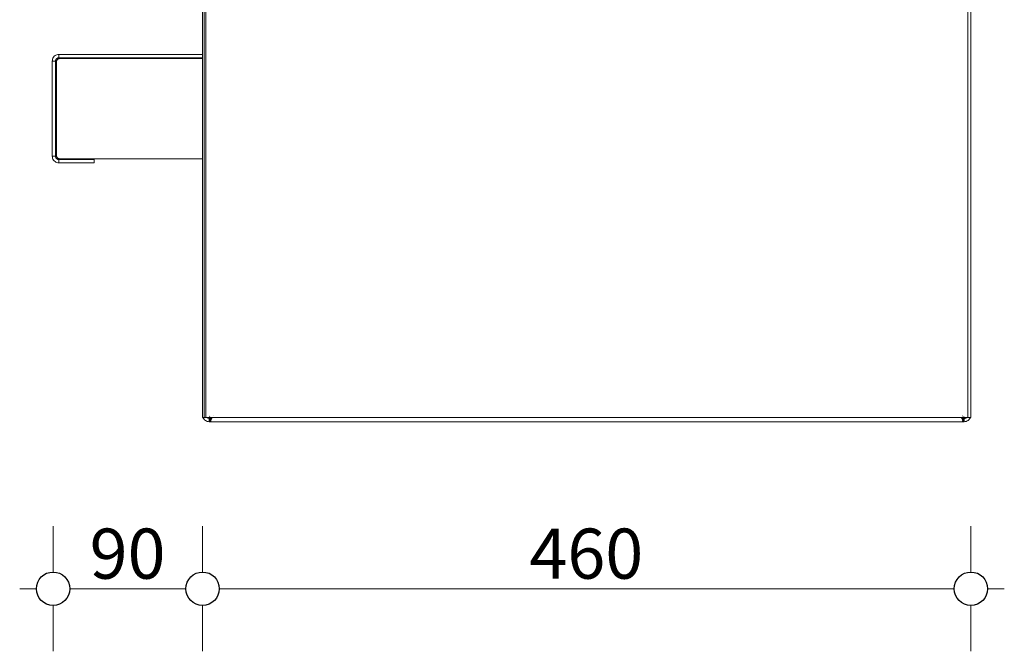
# Model space of a CAD drawing. Units: millimetres. Extents: x -7664 to 7697, y -744 to 4417.
# Drawn here: x -7664 to -7074, y 1558 to 1936 of the extents above; entities that cross this region are included whole.
import ezdxf

# ---------------------------------------------------------------- set-up
doc = ezdxf.new("R2010")
doc.units = ezdxf.units.MM
doc.header["$MEASUREMENT"] = 0
for name, color, linetype, lineweight in [('0_Pen_No__1', 7, 'Continuous', 13), ('0_Pen_No__2', 8, 'Continuous', 15), ('0_Pen_No__46', 5, 'Continuous', 35)]:
    doc.layers.add(name, color=color, linetype=linetype, lineweight=lineweight)
doc.layers.add('0_Pen_No__5', color=7, linetype='Continuous', lineweight=25, true_color=0x40a5ff)
doc.styles.add('GENERATED_STYLE_1', font='Arial')
doc.dimstyles.new('GENERATED_STYLE__2', dxfattribs={"dimtxt": 30, "dimasz": 38, "dimexe": 0.18, "dimexo": 4, "dimgap": 0.09, "dimtad": 1, "dimtih": 1, "dimtoh": 1, "dimdec": 0, "dimzin": 0, "dimdsep": 46, "dimtxsty": 'GENERATED_STYLE_1', "dimblk": 'ARROWHEAD_1', "dimblk1": 'ARROWHEAD_1', "dimblk2": 'ARROWHEAD_1', "dimcen": 0.09, "dimclrd": 8, "dimclre": 8, "dimclrt": 5, "dimadec": 0, "dimazin": 0, "dimtfac": 1, "dimtdec": 4, "dimtmove": 0, "dimatfit": 3, "dimfxl": 0, "dimtolj": 1, "dimtzin": 0, "dimarcsym": 0})

# ---------------------------------------------------------------- blocks, each defined once
blk = doc.blocks.new('*D31')
at = {"layer": '0_Pen_No__2', "linetype": 'Continuous'}
for p, q in [((-7643.73, 1605.39), (-7643.73, 1632.89)), ((-7554.23, 1605.39), (-7554.23, 1632.89)), ((-7663.73, 1595.39), (-7653.73, 1595.39)), ((-7633.73, 1595.39), (-7564.23, 1595.39)), ((-7643.73, 1557.89), (-7643.73, 1585.39)), ((-7554.23, 1557.89), (-7554.23, 1585.39))]:
    blk.add_line(p, q, dxfattribs=at)
at = {"layer": '0_Pen_No__5', "linetype": 'Continuous'}
for centre in [(-7643.73, 1595.39), (-7554.23, 1595.39)]:
    blk.add_circle(centre, 10, dxfattribs=at)
at = {"layer": '0_Pen_No__46', "insert": (-7621.86, 1601.39), "char_height": 30, "attachment_point": 7, "style": 'GENERATED_STYLE_1'}
blk.add_mtext('\\A1;{\\fArial|b0|i0|c0|p34;90}', dxfattribs=at)
blk = doc.blocks.new('ARROWHEAD_1')
at = {"color": 0, "linetype": 'Continuous', "lineweight": 0}
blk.add_line((0, 0), (-1, 0), dxfattribs=at)
blk.add_circle((0, 0), 0.25, dxfattribs=at)
blk = doc.blocks.new('*D32')
at = {"layer": '0_Pen_No__2', "linetype": 'Continuous'}
for p, q in [((-7554.23, 1605.39), (-7554.23, 1632.89)), ((-7094.23, 1605.39), (-7094.23, 1632.89)), ((-7544.23, 1595.39), (-7104.23, 1595.39)), ((-7084.23, 1595.39), (-7074.23, 1595.39)), ((-7554.23, 1557.89), (-7554.23, 1585.39)), ((-7094.23, 1557.89), (-7094.23, 1585.39))]:
    blk.add_line(p, q, dxfattribs=at)
at = {"layer": '0_Pen_No__5', "linetype": 'Continuous'}
for centre in [(-7554.23, 1595.39), (-7094.23, 1595.39)]:
    blk.add_circle(centre, 10, dxfattribs=at)
at = {"layer": '0_Pen_No__46', "insert": (-7358.55, 1601.39), "char_height": 30, "attachment_point": 7, "style": 'GENERATED_STYLE_1'}
blk.add_mtext('\\A1;{\\fArial|b0|i0|c0|p34;460}', dxfattribs=at)

msp = doc.modelspace()

# ---------------------------------------------------------------- linework, layer by layer
at = {"layer": '0_Pen_No__1', "linetype": 'Continuous'}
for p, q in [((-7552.33, 1894.3), (-7552.33, 2131.47)), ((-7554.23, 1915.39), (-7554.23, 1946.89)), ((-7553.28, 1915.39), (-7553.28, 1946.89)), ((-7096.13, 1946.89), (-7096.13, 1914.78)), ((-7094.23, 1946.89), (-7094.23, 1722.57)), ((-7644.18, 1912.02), (-7644.23, 1911.39)), ((-7644.23, 1911.39), (-7642.23, 1911.39)), ((-7644.23, 1854.39), (-7644.23, 1911.39)), ((-7644.18, 1912.02), (-7644.04, 1912.63)), ((-7644.04, 1912.63), (-7643.79, 1913.21)), ((-7643.47, 1913.74), (-7643.79, 1913.21)), ((-7643.47, 1913.74), (-7643.06, 1914.22)), ((-7642.58, 1914.63), (-7643.06, 1914.22)), ((-7642.58, 1914.63), (-7642.05, 1914.96)), ((-7642.23, 1911.39), (-7642.21, 1911.71)), ((-7642.23, 1854.39), (-7642.23, 1911.39)), ((-7642.21, 1911.71), (-7642.13, 1912.01)), ((-7642.13, 1912.01), (-7642.01, 1912.3)), ((-7642.05, 1914.96), (-7641.47, 1915.2)), ((-7642.01, 1912.3), (-7641.85, 1912.57)), ((-7641.85, 1912.57), (-7641.65, 1912.81)), ((-7641.73, 1910.89), (-7641.71, 1911.21)), ((-7641.73, 1910.89), (-7641.73, 1854.89)), ((-7641.63, 1911.51), (-7641.71, 1911.21)), ((-7641.65, 1912.81), (-7641.41, 1913.01)), ((-7641.51, 1911.8), (-7641.63, 1911.51)), ((-7641.35, 1912.07), (-7641.51, 1911.8)), ((-7640.86, 1915.34), (-7641.47, 1915.2)), ((-7641.41, 1913.01), (-7641.14, 1913.18)), ((-7641.35, 1912.07), (-7641.15, 1912.31)), ((-7640.91, 1912.51), (-7641.15, 1912.31)), ((-7641.14, 1913.18), (-7640.85, 1913.3)), ((-7640.91, 1912.51), (-7640.64, 1912.68)), ((-7640.86, 1915.34), (-7640.23, 1915.39)), ((-7640.85, 1913.3), (-7640.54, 1913.37)), ((-7640.35, 1912.8), (-7640.64, 1912.68)), ((-7640.54, 1913.37), (-7640.23, 1913.39)), ((-7640.04, 1912.87), (-7640.35, 1912.8)), ((-7640.23, 1913.39), (-7640.23, 1915.39)), ((-7640.23, 1915.39), (-7554.23, 1915.39)), ((-7554.23, 1913.39), (-7640.23, 1913.39)), ((-7640.04, 1912.87), (-7639.73, 1912.89)), ((-7554.23, 1912.89), (-7639.73, 1912.89)), ((-7554.23, 1913.39), (-7554.23, 1915.39)), ((-7554.23, 1912.89), (-7554.23, 1913.39)), ((-7554.23, 1852.89), (-7554.23, 1912.89)), ((-7553.28, 1913.39), (-7553.28, 1915.39)), ((-7553.28, 1911.46), (-7553.28, 1913.39)), ((-7553.28, 1908.89), (-7553.28, 1911.46)), ((-7096.13, 1914.78), (-7096.13, 1911.39)), ((-7096.13, 1911.39), (-7096.13, 1893.61)), ((-7553.28, 1872.89), (-7553.28, 1908.89)), ((-7552.33, 1699.26), (-7552.33, 1894.3)), ((-7096.13, 1893.61), (-7096.13, 1893.53)), ((-7096.13, 1893.53), (-7096.13, 1893.42)), ((-7096.13, 1893.42), (-7096.13, 1893.28)), ((-7096.13, 1893.28), (-7096.13, 1893.1)), ((-7096.13, 1893.1), (-7096.13, 1892.89)), ((-7096.13, 1892.89), (-7096.13, 1892.66)), ((-7096.13, 1892.66), (-7096.13, 1892.4)), ((-7096.13, 1892.4), (-7096.13, 1892.14)), ((-7096.13, 1892.14), (-7096.13, 1891.86)), ((-7096.13, 1891.86), (-7096.13, 1891.59)), ((-7096.13, 1891.59), (-7096.13, 1891.32)), ((-7096.13, 1891.32), (-7096.13, 1891.07)), ((-7096.13, 1891.07), (-7096.13, 1890.83)), ((-7096.13, 1890.83), (-7096.13, 1890.63)), ((-7096.13, 1890.63), (-7096.13, 1890.45)), ((-7096.13, 1890.45), (-7096.13, 1890.3)), ((-7096.13, 1890.3), (-7096.13, 1890.2)), ((-7096.13, 1890.2), (-7096.13, 1890.13)), ((-7096.13, 1890.13), (-7096.13, 1808.62)), ((-7553.28, 1697.89), (-7553.28, 1872.89)), ((-7644.18, 1853.77), (-7644.23, 1854.39)), ((-7642.23, 1854.39), (-7644.23, 1854.39)), ((-7644.18, 1853.77), (-7644.04, 1853.16)), ((-7643.79, 1852.58), (-7644.04, 1853.16)), ((-7643.47, 1852.04), (-7643.79, 1852.58)), ((-7643.47, 1852.04), (-7643.06, 1851.57)), ((-7642.58, 1851.16), (-7643.06, 1851.57)), ((-7642.58, 1851.16), (-7642.05, 1850.83)), ((-7642.21, 1854.08), (-7642.23, 1854.39)), ((-7642.13, 1853.78), (-7642.21, 1854.08)), ((-7642.01, 1853.49), (-7642.13, 1853.78)), ((-7641.85, 1853.22), (-7642.01, 1853.49)), ((-7641.65, 1852.98), (-7641.85, 1853.22)), ((-7641.71, 1854.58), (-7641.73, 1854.89)), ((-7641.71, 1854.58), (-7641.63, 1854.28)), ((-7641.41, 1852.78), (-7641.65, 1852.98)), ((-7641.63, 1854.28), (-7641.51, 1853.99)), ((-7641.35, 1853.72), (-7641.51, 1853.99)), ((-7641.14, 1852.61), (-7641.41, 1852.78)), ((-7641.15, 1853.48), (-7641.35, 1853.72)), ((-7640.91, 1853.28), (-7641.15, 1853.48)), ((-7640.85, 1852.49), (-7641.14, 1852.61)), ((-7640.91, 1853.28), (-7640.64, 1853.11)), ((-7640.54, 1852.42), (-7640.85, 1852.49)), ((-7640.64, 1853.11), (-7640.35, 1852.99)), ((-7640.23, 1852.39), (-7640.54, 1852.42)), ((-7640.35, 1852.99), (-7640.04, 1852.92)), ((-7640.23, 1850.39), (-7640.23, 1852.39)), ((-7640.23, 1852.39), (-7619.23, 1852.39)), ((-7639.73, 1852.89), (-7640.04, 1852.92)), ((-7639.73, 1852.89), (-7554.23, 1852.89)), ((-7619.23, 1852.39), (-7619.23, 1850.39)), ((-7554.23, 1852.89), (-7554.23, 1711.13)), ((-7641.47, 1850.59), (-7642.05, 1850.83)), ((-7640.86, 1850.44), (-7641.47, 1850.59)), ((-7640.86, 1850.44), (-7640.23, 1850.39)), ((-7619.23, 1850.39), (-7640.23, 1850.39)), ((-7096.13, 1808.62), (-7096.13, 1808.56)), ((-7096.13, 1808.56), (-7096.13, 1808.45)), ((-7096.13, 1808.45), (-7096.13, 1808.31)), ((-7096.13, 1808.31), (-7096.13, 1808.13)), ((-7096.13, 1808.13), (-7096.13, 1807.92)), ((-7096.13, 1807.92), (-7096.13, 1807.69)), ((-7096.13, 1807.69), (-7096.13, 1807.43)), ((-7096.13, 1807.43), (-7096.13, 1807.17)), ((-7096.13, 1807.17), (-7096.13, 1806.89)), ((-7096.13, 1806.89), (-7096.13, 1806.62)), ((-7096.13, 1806.62), (-7096.13, 1806.35)), ((-7096.13, 1806.35), (-7096.13, 1806.1)), ((-7096.13, 1806.1), (-7096.13, 1805.87)), ((-7096.13, 1805.87), (-7096.13, 1805.66)), ((-7096.13, 1805.66), (-7096.13, 1805.48)), ((-7096.13, 1805.48), (-7096.13, 1805.33)), ((-7096.13, 1805.33), (-7096.13, 1805.23)), ((-7096.13, 1805.23), (-7096.13, 1805.14)), ((-7096.13, 1805.14), (-7096.13, 1749.64)), ((-7096.13, 1749.64), (-7096.13, 1749.56)), ((-7096.13, 1749.56), (-7096.13, 1749.45)), ((-7096.13, 1749.45), (-7096.13, 1749.31)), ((-7096.13, 1749.31), (-7096.13, 1749.13)), ((-7096.13, 1749.13), (-7096.13, 1748.92)), ((-7096.13, 1748.92), (-7096.13, 1748.69)), ((-7096.13, 1748.69), (-7096.13, 1748.43)), ((-7096.13, 1748.43), (-7096.13, 1748.17)), ((-7096.13, 1748.17), (-7096.13, 1747.89)), ((-7096.13, 1747.89), (-7096.13, 1747.62)), ((-7096.13, 1747.62), (-7096.13, 1747.35)), ((-7096.13, 1747.35), (-7096.13, 1747.1)), ((-7096.13, 1747.1), (-7096.13, 1746.87)), ((-7096.13, 1746.87), (-7096.13, 1746.66)), ((-7096.13, 1746.66), (-7096.13, 1746.48)), ((-7096.13, 1746.48), (-7096.13, 1746.33)), ((-7096.13, 1746.33), (-7096.13, 1746.23)), ((-7096.13, 1746.23), (-7096.13, 1746.17)), ((-7096.13, 1746.17), (-7096.13, 1725.54)), ((-7096.13, 1725.54), (-7096.13, 1725.47)), ((-7096.13, 1725.47), (-7096.13, 1725.37)), ((-7096.13, 1725.37), (-7096.13, 1725.22)), ((-7096.13, 1725.22), (-7096.13, 1725.05)), ((-7096.13, 1725.05), (-7096.13, 1724.84)), ((-7096.13, 1724.84), (-7096.13, 1724.79)), ((-7096.13, 1724.79), (-7096.13, 1724.6)), ((-7096.13, 1724.6), (-7096.13, 1724.35)), ((-7096.13, 1724.35), (-7096.13, 1724.08)), ((-7096.13, 1724.08), (-7096.13, 1723.84)), ((-7096.13, 1723.84), (-7096.13, 1723.81)), ((-7096.13, 1723.81), (-7096.13, 1723.75)), ((-7096.13, 1723.75), (-7096.13, 1723.64)), ((-7096.13, 1723.64), (-7096.13, 1723.53)), ((-7096.13, 1723.53), (-7096.13, 1723.48)), ((-7096.13, 1723.48), (-7096.13, 1723.29)), ((-7096.13, 1723.29), (-7096.13, 1723.06)), ((-7096.13, 1723.06), (-7096.13, 1723.01)), ((-7096.13, 1723.01), (-7096.13, 1722.89)), ((-7096.13, 1722.89), (-7096.13, 1722.85)), ((-7096.13, 1722.85), (-7096.13, 1722.79)), ((-7096.13, 1722.79), (-7096.13, 1722.71)), ((-7096.13, 1722.71), (-7096.13, 1722.62)), ((-7096.13, 1722.62), (-7096.13, 1722.57)), ((-7096.13, 1722.57), (-7096.13, 1722.53)), ((-7096.13, 1722.53), (-7096.13, 1722.5)), ((-7096.13, 1722.5), (-7096.13, 1722.38)), ((-7096.13, 1722.38), (-7096.13, 1722.24)), ((-7096.13, 1722.24), (-7096.13, 1722.14)), ((-7096.13, 1722.14), (-7096.13, 1722.09)), ((-7096.13, 1722.09), (-7096.13, 1722.06)), ((-7096.13, 1722.06), (-7096.13, 1721.94)), ((-7096.13, 1721.94), (-7096.13, 1711.62)), ((-7094.23, 1722.57), (-7094.23, 1722.39)), ((-7094.23, 1722.39), (-7094.23, 1722.25)), ((-7094.23, 1722.25), (-7094.23, 1711.13)), ((-7554.23, 1711.13), (-7554.23, 1710.92)), ((-7554.23, 1710.92), (-7554.23, 1699.39)), ((-7096.13, 1711.62), (-7096.13, 1711.56)), ((-7096.13, 1711.56), (-7096.13, 1711.45)), ((-7096.13, 1711.45), (-7096.13, 1711.31)), ((-7096.13, 1711.31), (-7096.13, 1711.13)), ((-7096.13, 1711.13), (-7096.13, 1710.92)), ((-7096.13, 1710.92), (-7096.13, 1710.69)), ((-7096.13, 1710.69), (-7096.13, 1710.43)), ((-7096.13, 1710.43), (-7096.13, 1710.17)), ((-7096.13, 1710.17), (-7096.13, 1709.89)), ((-7096.13, 1709.89), (-7096.13, 1709.62)), ((-7096.13, 1709.62), (-7096.13, 1709.35)), ((-7094.23, 1711.13), (-7094.23, 1710.92)), ((-7094.23, 1710.92), (-7094.23, 1708.33)), ((-7096.13, 1709.35), (-7096.13, 1709.1)), ((-7096.13, 1709.1), (-7096.13, 1708.87)), ((-7096.13, 1708.87), (-7096.13, 1708.66)), ((-7096.13, 1708.66), (-7096.13, 1708.48)), ((-7096.13, 1708.48), (-7096.13, 1708.33)), ((-7096.13, 1708.33), (-7096.13, 1708.23)), ((-7096.13, 1708.23), (-7096.13, 1708.14)), ((-7096.13, 1708.14), (-7096.13, 1699.39)), ((-7094.23, 1708.33), (-7094.23, 1708.23)), ((-7094.23, 1708.23), (-7094.23, 1699.39)), ((-7554.21, 1697.89), (-7554.23, 1699.39)), ((-7553.93, 1697.89), (-7554.21, 1697.89)), ((-7553.79, 1697.58), (-7553.93, 1697.89)), ((-7553.27, 1697.89), (-7553.93, 1697.89)), ((-7553.27, 1697.89), (-7553.23, 1697.89)), ((-7553.23, 1697.89), (-7553.19, 1697.89)), ((-7553.1, 1697.89), (-7553.19, 1697.89)), ((-7553, 1697.89), (-7553.1, 1697.89)), ((-7552.92, 1697.89), (-7553, 1697.89)), ((-7552.89, 1697.89), (-7552.92, 1697.89)), ((-7552.76, 1697.89), (-7552.89, 1697.89)), ((-7552.73, 1697.89), (-7552.76, 1697.89)), ((-7552.73, 1697.89), (-7552.63, 1697.89)), ((-7552.48, 1697.89), (-7552.63, 1697.89)), ((-7552.33, 1697.89), (-7552.48, 1697.89)), ((-7552.33, 1699.18), (-7552.33, 1699.26)), ((-7552.33, 1699.13), (-7552.33, 1699.18)), ((-7552.33, 1699.01), (-7552.33, 1699.13)), ((-7552.33, 1698.95), (-7552.33, 1699.01)), ((-7552.33, 1698.9), (-7552.33, 1698.95)), ((-7552.33, 1698.81), (-7552.33, 1698.9)), ((-7552.33, 1697.89), (-7552.33, 1698.81)), ((-7551.54, 1697.89), (-7552.33, 1697.89)), ((-7551.54, 1697.89), (-7551.41, 1697.78)), ((-7549.32, 1697.89), (-7551.54, 1697.89)), ((-7551.41, 1697.78), (-7551.14, 1697.61)), ((-7549.94, 1698.57), (-7550.02, 1698.62)), ((-7549.43, 1697.78), (-7549.6, 1697.61)), ((-7549.32, 1697.89), (-7549.43, 1697.78)), ((-7549.43, 1697.78), (-7549.23, 1697.78)), ((-7549.43, 1697.78), (-7549.39, 1697.39)), ((-7549.23, 1697.89), (-7549.36, 1697.39)), ((-7549.36, 1697.39), (-7549.13, 1697.89)), ((-7549.23, 1697.89), (-7549.32, 1697.89)), ((-7549.23, 1697.78), (-7549.23, 1697.89)), ((-7549.13, 1697.89), (-7549.23, 1697.89)), ((-7549.23, 1697.61), (-7549.23, 1697.78)), ((-7549.23, 1697.78), (-7548.62, 1697.78)), ((-7548.94, 1697.89), (-7549.18, 1697.58)), ((-7548.94, 1697.89), (-7549.13, 1697.89)), ((-7548.94, 1697.89), (-7549.07, 1697.58)), ((-7548.94, 1697.89), (-7548.94, 1697.58)), ((-7548.76, 1697.89), (-7548.94, 1697.89)), ((-7548.72, 1697.89), (-7548.91, 1697.58)), ((-7548.76, 1697.89), (-7548.91, 1697.58)), ((-7548.72, 1697.89), (-7548.76, 1697.89)), ((-7548.6, 1697.89), (-7548.72, 1697.89)), ((-7548.62, 1697.78), (-7548.71, 1697.61)), ((-7548.6, 1697.89), (-7548.62, 1697.78)), ((-7548.57, 1697.89), (-7548.6, 1697.89)), ((-7548.57, 1697.89), (-7389.95, 1697.89)), ((-7547.95, 1699.13), (-7547.93, 1699.16)), ((-7314.04, 1697.88), (-7389.95, 1697.89)), ((-7314.04, 1697.88), (-7120.23, 1697.89)), ((-7099.84, 1697.89), (-7120.23, 1697.89)), ((-7099.88, 1697.86), (-7099.9, 1697.89)), ((-7099.88, 1697.86), (-7099.84, 1697.89)), ((-7099.84, 1697.78), (-7099.88, 1697.86)), ((-7099.84, 1697.89), (-7099.77, 1697.89)), ((-7099.23, 1697.78), (-7099.84, 1697.78)), ((-7099.79, 1697.69), (-7099.84, 1697.78)), ((-7099.69, 1697.49), (-7099.77, 1697.89)), ((-7099.77, 1697.89), (-7099.68, 1697.58)), ((-7099.77, 1697.89), (-7099.75, 1697.89)), ((-7099.75, 1697.61), (-7099.77, 1697.89)), ((-7099.56, 1697.58), (-7099.75, 1697.89)), ((-7099.75, 1697.89), (-7099.68, 1697.89)), ((-7099.68, 1697.89), (-7099.4, 1697.73)), ((-7099.68, 1697.89), (-7099.52, 1697.89)), ((-7099.52, 1697.89), (-7099.4, 1697.73)), ((-7099.52, 1697.89), (-7099.42, 1697.89)), ((-7099.4, 1697.73), (-7099.42, 1697.89)), ((-7099.42, 1697.89), (-7099.38, 1697.89)), ((-7099.4, 1697.73), (-7099.38, 1697.89)), ((-7099.38, 1697.89), (-7099.3, 1697.89)), ((-7099.3, 1697.89), (-7099.23, 1697.89)), ((-7099.23, 1697.69), (-7099.3, 1697.89)), ((-7099.23, 1698.86), (-7099.23, 1698.78)), ((-7099.23, 1697.78), (-7099.23, 1697.89)), ((-7099.23, 1697.89), (-7099.15, 1697.89)), ((-7099.23, 1697.69), (-7099.23, 1697.78)), ((-7099.18, 1697.44), (-7099.12, 1697.87)), ((-7099.03, 1697.78), (-7099.18, 1697.44)), ((-7099.12, 1697.87), (-7099.15, 1697.89)), ((-7096.92, 1697.89), (-7099.12, 1697.87)), ((-7099.12, 1697.87), (-7099.03, 1697.78)), ((-7099.03, 1697.78), (-7099, 1697.39)), ((-7099.03, 1697.78), (-7098.94, 1697.69)), ((-7098.45, 1698.62), (-7098.52, 1698.57)), ((-7097.32, 1697.61), (-7097.06, 1697.78)), ((-7097.06, 1697.78), (-7096.92, 1697.89)), ((-7096.13, 1697.89), (-7096.92, 1697.89)), ((-7096.13, 1699.39), (-7096.13, 1699.26)), ((-7096.13, 1699.26), (-7096.13, 1699.2)), ((-7096.13, 1699.2), (-7096.13, 1699.13)), ((-7096.13, 1699.13), (-7096.13, 1699.01)), ((-7096.13, 1699.01), (-7096.13, 1698.95)), ((-7096.13, 1698.95), (-7096.13, 1698.88)), ((-7096.13, 1698.88), (-7096.13, 1698.86)), ((-7096.13, 1698.86), (-7096.13, 1698.81)), ((-7096.13, 1698.81), (-7096.13, 1697.89)), ((-7095.98, 1697.89), (-7096.13, 1697.89)), ((-7095.83, 1697.89), (-7095.98, 1697.89)), ((-7095.7, 1697.89), (-7095.83, 1697.89)), ((-7095.57, 1697.89), (-7095.7, 1697.89)), ((-7095.57, 1697.89), (-7095.46, 1697.89)), ((-7095.36, 1697.89), (-7095.46, 1697.89)), ((-7095.27, 1697.89), (-7095.36, 1697.89)), ((-7095.23, 1697.89), (-7095.27, 1697.89)), ((-7095.18, 1697.89), (-7095.23, 1697.89)), ((-7095.18, 1697.89), (-7094.54, 1697.89)), ((-7094.54, 1697.89), (-7094.67, 1697.58)), ((-7094.54, 1697.89), (-7094.25, 1697.89)), ((-7094.23, 1699.39), (-7094.25, 1697.89)), ((-7553.47, 1697.04), (-7553.79, 1697.58)), ((-7553.06, 1696.57), (-7553.47, 1697.04)), ((-7552.58, 1696.16), (-7553.06, 1696.57)), ((-7552.05, 1695.83), (-7552.58, 1696.16)), ((-7551.47, 1695.59), (-7552.05, 1695.83)), ((-7550.86, 1695.44), (-7551.47, 1695.59)), ((-7551.14, 1697.61), (-7550.85, 1697.49)), ((-7550.23, 1695.39), (-7550.86, 1695.44)), ((-7550.85, 1697.49), (-7550.54, 1697.42)), ((-7550.54, 1697.42), (-7550.23, 1697.39)), ((-7550.23, 1695.39), (-7550.23, 1697.39)), ((-7550.23, 1697.39), (-7549.82, 1697.39)), ((-7549.82, 1695.39), (-7550.23, 1695.39)), ((-7549.82, 1697.39), (-7549.79, 1697.42)), ((-7549.82, 1696.89), (-7549.82, 1697.39)), ((-7549.77, 1696.8), (-7549.82, 1696.89)), ((-7549.82, 1696.39), (-7549.82, 1696.89)), ((-7549.82, 1696.39), (-7549.77, 1696.8)), ((-7549.82, 1696.39), (-7549.77, 1696.15)), ((-7549.82, 1695.89), (-7549.82, 1696.39)), ((-7549.77, 1696.15), (-7549.82, 1695.89)), ((-7549.79, 1695.44), (-7549.82, 1695.89)), ((-7549.82, 1695.39), (-7549.79, 1695.44)), ((-7549.23, 1695.39), (-7549.82, 1695.39)), ((-7549.72, 1697.49), (-7549.79, 1697.42)), ((-7549.79, 1697.42), (-7549.77, 1696.8)), ((-7549.72, 1697.39), (-7549.79, 1697.42)), ((-7549.79, 1695.44), (-7549.77, 1696.15)), ((-7549.79, 1695.44), (-7549.72, 1695.59)), ((-7549.79, 1695.44), (-7549.23, 1695.44)), ((-7549.77, 1696.8), (-7549.64, 1697.39)), ((-7549.72, 1697.39), (-7549.77, 1696.8)), ((-7549.62, 1696.99), (-7549.77, 1696.15)), ((-7549.62, 1696.99), (-7549.77, 1696.8)), ((-7549.77, 1696.15), (-7549.77, 1696.8)), ((-7549.62, 1696.39), (-7549.77, 1696.15)), ((-7549.72, 1695.59), (-7549.77, 1696.15)), ((-7549.6, 1697.61), (-7549.72, 1697.49)), ((-7549.23, 1697.49), (-7549.72, 1697.49)), ((-7549.72, 1697.49), (-7549.72, 1697.39)), ((-7549.64, 1697.39), (-7549.72, 1697.39)), ((-7549.72, 1695.59), (-7549.62, 1696.39)), ((-7549.72, 1695.59), (-7549.6, 1695.83)), ((-7549.72, 1695.59), (-7549.23, 1695.59)), ((-7549.64, 1697.39), (-7549.6, 1697.61)), ((-7549.6, 1697.39), (-7549.64, 1697.39)), ((-7549.6, 1697.39), (-7549.62, 1696.99)), ((-7549.38, 1697.31), (-7549.62, 1696.39)), ((-7549.38, 1697.31), (-7549.62, 1696.99)), ((-7549.62, 1696.99), (-7549.62, 1696.39)), ((-7549.38, 1696.79), (-7549.62, 1696.39)), ((-7549.62, 1696.39), (-7549.6, 1695.83)), ((-7549.6, 1697.61), (-7549.44, 1697.39)), ((-7549.6, 1697.61), (-7549.6, 1697.39)), ((-7549.23, 1697.61), (-7549.6, 1697.61)), ((-7549.44, 1697.39), (-7549.6, 1697.39)), ((-7549.38, 1696.79), (-7549.6, 1695.83)), ((-7549.6, 1695.83), (-7549.43, 1696.16)), ((-7549.23, 1695.83), (-7549.6, 1695.83)), ((-7549.39, 1697.39), (-7549.44, 1697.39)), ((-7549.44, 1697.39), (-7549.38, 1697.31)), ((-7549.38, 1696.79), (-7549.43, 1696.16)), ((-7549.43, 1696.16), (-7549.23, 1696.57)), ((-7549.43, 1696.16), (-7549.23, 1696.16)), ((-7549.36, 1697.39), (-7549.39, 1697.39)), ((-7549.39, 1697.39), (-7549.38, 1697.31)), ((-7549.07, 1697.58), (-7549.38, 1696.79)), ((-7549.38, 1697.31), (-7549.36, 1697.39)), ((-7549.32, 1697.39), (-7549.38, 1697.31)), ((-7549.38, 1697.31), (-7549.38, 1696.79)), ((-7549.23, 1697.04), (-7549.38, 1696.79)), ((-7549.23, 1696.57), (-7549.38, 1696.79)), ((-7549.32, 1697.39), (-7549.36, 1697.39)), ((-7549.23, 1697.49), (-7549.32, 1697.39)), ((-7549.23, 1697.42), (-7549.32, 1697.39)), ((-7549.23, 1697.58), (-7549.23, 1697.61)), ((-7548.71, 1697.61), (-7549.23, 1697.61)), ((-7549.23, 1697.49), (-7549.23, 1697.58)), ((-7549.23, 1697.58), (-7549.18, 1697.58)), ((-7549.18, 1697.58), (-7549.23, 1697.49)), ((-7549.23, 1696.57), (-7548.94, 1697.52)), ((-7548.94, 1697.52), (-7549.23, 1697.04)), ((-7549.23, 1697.42), (-7549.23, 1697.49)), ((-7549.23, 1697.49), (-7548.77, 1697.49)), ((-7549.23, 1697.42), (-7548.81, 1697.39)), ((-7549.23, 1697.04), (-7549.23, 1697.42)), ((-7549.23, 1696.57), (-7548.99, 1697.04)), ((-7549.23, 1697.04), (-7548.99, 1697.04)), ((-7549.23, 1696.57), (-7549.23, 1697.04)), ((-7549.23, 1696.16), (-7549.23, 1696.57)), ((-7549.23, 1695.59), (-7549.23, 1695.83)), ((-7549.23, 1695.44), (-7549.23, 1695.59)), ((-7549.23, 1695.39), (-7549.23, 1695.44)), ((-7549.23, 1695.39), (-7541.4, 1695.39)), ((-7549.18, 1697.58), (-7549.07, 1697.58)), ((-7549.07, 1697.58), (-7548.94, 1697.58)), ((-7548.94, 1697.52), (-7548.99, 1697.04)), ((-7548.99, 1697.04), (-7548.81, 1697.39)), ((-7548.72, 1697.58), (-7548.94, 1697.52)), ((-7548.94, 1697.58), (-7548.91, 1697.58)), ((-7548.91, 1697.58), (-7548.94, 1697.52)), ((-7548.94, 1697.58), (-7548.94, 1697.52)), ((-7548.91, 1697.58), (-7548.72, 1697.58)), ((-7548.81, 1697.39), (-7548.77, 1697.49)), ((-7548.77, 1697.49), (-7548.72, 1697.58)), ((-7548.71, 1697.61), (-7548.72, 1697.58)), ((-7541.4, 1695.39), (-7541.29, 1695.39)), ((-7541.29, 1695.39), (-7541.15, 1695.39)), ((-7541.15, 1695.39), (-7538.17, 1695.39)), ((-7538.17, 1695.39), (-7538.07, 1695.39)), ((-7538.07, 1695.39), (-7529.23, 1695.39)), ((-7529.23, 1695.39), (-7119.23, 1695.39)), ((-7099.23, 1695.39), (-7119.23, 1695.39)), ((-7099.75, 1697.61), (-7099.79, 1697.69)), ((-7099.79, 1697.69), (-7099.23, 1697.69)), ((-7099.74, 1697.58), (-7099.75, 1697.61)), ((-7099.23, 1697.61), (-7099.75, 1697.61)), ((-7099.74, 1697.58), (-7099.68, 1697.58)), ((-7099.69, 1697.49), (-7099.74, 1697.58)), ((-7099.67, 1697.45), (-7099.69, 1697.49)), ((-7099.69, 1697.49), (-7099.23, 1697.49)), ((-7099.68, 1697.58), (-7099.56, 1697.58)), ((-7099.66, 1697.42), (-7099.67, 1697.45)), ((-7099.67, 1697.45), (-7099.23, 1697.45)), ((-7099.65, 1697.39), (-7099.66, 1697.42)), ((-7099.65, 1697.39), (-7099.23, 1697.42)), ((-7099.6, 1697.3), (-7099.65, 1697.39)), ((-7099.4, 1697.32), (-7099.6, 1697.3)), ((-7099.6, 1697.3), (-7099.47, 1697.04)), ((-7099.4, 1697.32), (-7099.56, 1697.58)), ((-7099.56, 1697.58), (-7099.4, 1697.58)), ((-7099.47, 1697.04), (-7099.4, 1697.32)), ((-7099.47, 1697.04), (-7099.23, 1697.04)), ((-7099.35, 1696.8), (-7099.47, 1697.04)), ((-7099.4, 1697.73), (-7099.4, 1697.58)), ((-7099.28, 1697.58), (-7099.4, 1697.73)), ((-7099.4, 1697.58), (-7099.28, 1697.58)), ((-7099.4, 1697.58), (-7099.4, 1697.32)), ((-7099.23, 1697.42), (-7099.4, 1697.32)), ((-7099.4, 1697.32), (-7099.35, 1696.8)), ((-7099.23, 1697.04), (-7099.4, 1697.32)), ((-7099.18, 1696.95), (-7099.35, 1696.8)), ((-7099.23, 1696.57), (-7099.35, 1696.8)), ((-7099.28, 1697.58), (-7099.23, 1697.58)), ((-7099.23, 1697.49), (-7099.28, 1697.58)), ((-7099.18, 1697.44), (-7099.23, 1697.69)), ((-7099.23, 1697.69), (-7098.94, 1697.69)), ((-7099.23, 1697.61), (-7099.23, 1697.69)), ((-7098.86, 1697.61), (-7099.23, 1697.61)), ((-7099.23, 1697.58), (-7099.23, 1697.61)), ((-7099.23, 1697.58), (-7099.23, 1697.49)), ((-7099.18, 1697.44), (-7099.23, 1697.58)), ((-7099.23, 1697.49), (-7099.23, 1697.45)), ((-7099.18, 1697.44), (-7099.23, 1697.49)), ((-7099.23, 1697.45), (-7099.23, 1697.42)), ((-7099.18, 1697.44), (-7099.23, 1697.45)), ((-7099.18, 1697.44), (-7099.23, 1697.42)), ((-7099.23, 1697.04), (-7099.23, 1697.42)), ((-7099.18, 1697.39), (-7099.23, 1697.42)), ((-7099.18, 1696.95), (-7099.23, 1697.04)), ((-7099.23, 1696.57), (-7099.23, 1697.04)), ((-7099.18, 1696.95), (-7099.23, 1696.57)), ((-7099.23, 1696.57), (-7099.12, 1696.35)), ((-7099.23, 1696.35), (-7099.23, 1696.57)), ((-7099.23, 1696.35), (-7099.12, 1696.35)), ((-7098.94, 1695.98), (-7099.23, 1695.98)), ((-7099.23, 1695.83), (-7099.23, 1695.98)), ((-7099.23, 1695.83), (-7098.86, 1695.83)), ((-7099.23, 1695.59), (-7099.23, 1695.83)), ((-7099.23, 1695.5), (-7099.23, 1695.59)), ((-7098.7, 1695.5), (-7099.23, 1695.5)), ((-7099.23, 1695.44), (-7099.23, 1695.5)), ((-7099.23, 1695.39), (-7099.23, 1695.44)), ((-7099.23, 1695.44), (-7098.67, 1695.44)), ((-7098.65, 1695.39), (-7099.23, 1695.39)), ((-7098.7, 1697.45), (-7099.18, 1697.44)), ((-7099.18, 1697.44), (-7099.18, 1697.39)), ((-7099.15, 1697.39), (-7099.18, 1697.44)), ((-7099.18, 1697.39), (-7099.18, 1696.95)), ((-7099.15, 1697.39), (-7099.18, 1697.39)), ((-7098.99, 1697.19), (-7099.18, 1696.95)), ((-7099.12, 1696.35), (-7099.18, 1696.95)), ((-7098.99, 1696.64), (-7099.18, 1696.95)), ((-7098.99, 1697.19), (-7099.15, 1697.39)), ((-7099, 1697.39), (-7099.15, 1697.39)), ((-7099.12, 1696.35), (-7098.99, 1696.64)), ((-7099.03, 1696.16), (-7099.12, 1696.35)), ((-7098.99, 1696.64), (-7099.03, 1696.16)), ((-7098.94, 1695.98), (-7099.03, 1696.16)), ((-7099, 1697.39), (-7098.99, 1697.19)), ((-7098.97, 1697.39), (-7099, 1697.39)), ((-7098.99, 1697.19), (-7098.93, 1697.39)), ((-7098.97, 1697.39), (-7098.99, 1697.19)), ((-7098.84, 1696.99), (-7098.99, 1697.19)), ((-7098.99, 1697.19), (-7098.99, 1696.64)), ((-7098.84, 1696.99), (-7098.99, 1696.64)), ((-7098.94, 1695.98), (-7098.99, 1696.64)), ((-7098.84, 1696.39), (-7098.99, 1696.64)), ((-7098.94, 1697.69), (-7098.97, 1697.39)), ((-7098.93, 1697.39), (-7098.97, 1697.39)), ((-7098.86, 1697.61), (-7098.94, 1697.69)), ((-7098.94, 1695.98), (-7098.84, 1696.39)), ((-7098.94, 1695.98), (-7098.86, 1695.83)), ((-7098.93, 1697.39), (-7098.86, 1697.61)), ((-7098.86, 1697.39), (-7098.93, 1697.39)), ((-7098.86, 1697.61), (-7098.86, 1697.39)), ((-7098.8, 1697.55), (-7098.86, 1697.61)), ((-7098.81, 1697.39), (-7098.86, 1697.39)), ((-7098.86, 1697.39), (-7098.84, 1696.99)), ((-7098.84, 1696.39), (-7098.86, 1695.83)), ((-7098.8, 1695.7), (-7098.86, 1695.83)), ((-7098.84, 1696.99), (-7098.74, 1697.39)), ((-7098.81, 1697.39), (-7098.84, 1696.99)), ((-7098.73, 1696.85), (-7098.84, 1696.99)), ((-7098.84, 1696.99), (-7098.84, 1696.39)), ((-7098.73, 1696.85), (-7098.84, 1696.39)), ((-7098.8, 1695.7), (-7098.84, 1696.39)), ((-7098.73, 1696.21), (-7098.84, 1696.39)), ((-7098.8, 1697.55), (-7098.81, 1697.39)), ((-7098.74, 1697.39), (-7098.81, 1697.39)), ((-7098.74, 1697.49), (-7098.8, 1697.55)), ((-7098.8, 1695.7), (-7098.73, 1696.21)), ((-7098.74, 1695.59), (-7098.8, 1695.7)), ((-7098.74, 1697.39), (-7098.74, 1697.49)), ((-7098.7, 1697.45), (-7098.74, 1697.49)), ((-7098.7, 1697.39), (-7098.74, 1697.39)), ((-7098.74, 1697.39), (-7098.73, 1696.85)), ((-7098.73, 1696.21), (-7098.74, 1695.59)), ((-7098.7, 1695.5), (-7098.74, 1695.59)), ((-7098.73, 1696.85), (-7098.67, 1697.42)), ((-7098.7, 1697.39), (-7098.73, 1696.85)), ((-7098.67, 1696.76), (-7098.73, 1696.85)), ((-7098.73, 1696.85), (-7098.73, 1696.21)), ((-7098.67, 1696.76), (-7098.73, 1696.21)), ((-7098.7, 1695.5), (-7098.73, 1696.21)), ((-7098.67, 1696.1), (-7098.73, 1696.21)), ((-7098.67, 1697.42), (-7098.7, 1697.45)), ((-7098.7, 1697.45), (-7098.7, 1697.39)), ((-7098.67, 1697.42), (-7098.7, 1697.39)), ((-7098.7, 1695.5), (-7098.67, 1696.1)), ((-7098.7, 1695.5), (-7098.67, 1695.44)), ((-7098.67, 1697.42), (-7098.65, 1697.4)), ((-7098.67, 1697.42), (-7098.65, 1696.89)), ((-7098.65, 1696.89), (-7098.67, 1696.76)), ((-7098.67, 1696.76), (-7098.67, 1696.1)), ((-7098.67, 1696.1), (-7098.65, 1695.89)), ((-7098.67, 1695.44), (-7098.65, 1695.89)), ((-7098.65, 1695.39), (-7098.67, 1695.44)), ((-7098.65, 1697.4), (-7098.65, 1696.89)), ((-7098.23, 1697.39), (-7098.65, 1697.4)), ((-7098.23, 1695.39), (-7098.65, 1695.39)), ((-7098.23, 1697.39), (-7097.92, 1697.42)), ((-7098.23, 1697.39), (-7098.23, 1695.39)), ((-7097.61, 1695.44), (-7098.23, 1695.39)), ((-7097.92, 1697.42), (-7097.61, 1697.49)), ((-7097.61, 1697.49), (-7097.32, 1697.61)), ((-7096.99, 1695.59), (-7097.61, 1695.44)), ((-7096.41, 1695.83), (-7096.99, 1695.59)), ((-7095.88, 1696.16), (-7096.41, 1695.83)), ((-7095.4, 1696.57), (-7095.88, 1696.16)), ((-7094.99, 1697.04), (-7095.4, 1696.57)), ((-7094.67, 1697.58), (-7094.99, 1697.04))]:
    msp.add_line(p, q, dxfattribs=at)

# ---------------------------------------------------------------- dimensions: what is measured, and where the dimension line sits
at = {"color": 8, "linetype": 'Continuous', "lineweight": 15}
for base, p1, p2, picture, middle in [((-7554.23095869, 1595.39375952), (-7643.73095869, 1860.4743589), (-7554.23095869, 1807.80019168), '*D31', (-7598.9809587, 1616.39375938)), ((-7094.23, 1595.39), (-7554.23, 1807.8), (-7094.23, 1711.13), '*D32', (-7324.23, 1616.39))]:
    dim = msp.add_linear_dim(base=base, p1=p1, p2=p2, dimstyle='GENERATED_STYLE__2', dxfattribs=at)
    dim.commit()
    dim.dimension.update_dxf_attribs({"geometry": picture, "text_midpoint": middle, "dimtype": 160})

doc.saveas('drawing.dxf')
